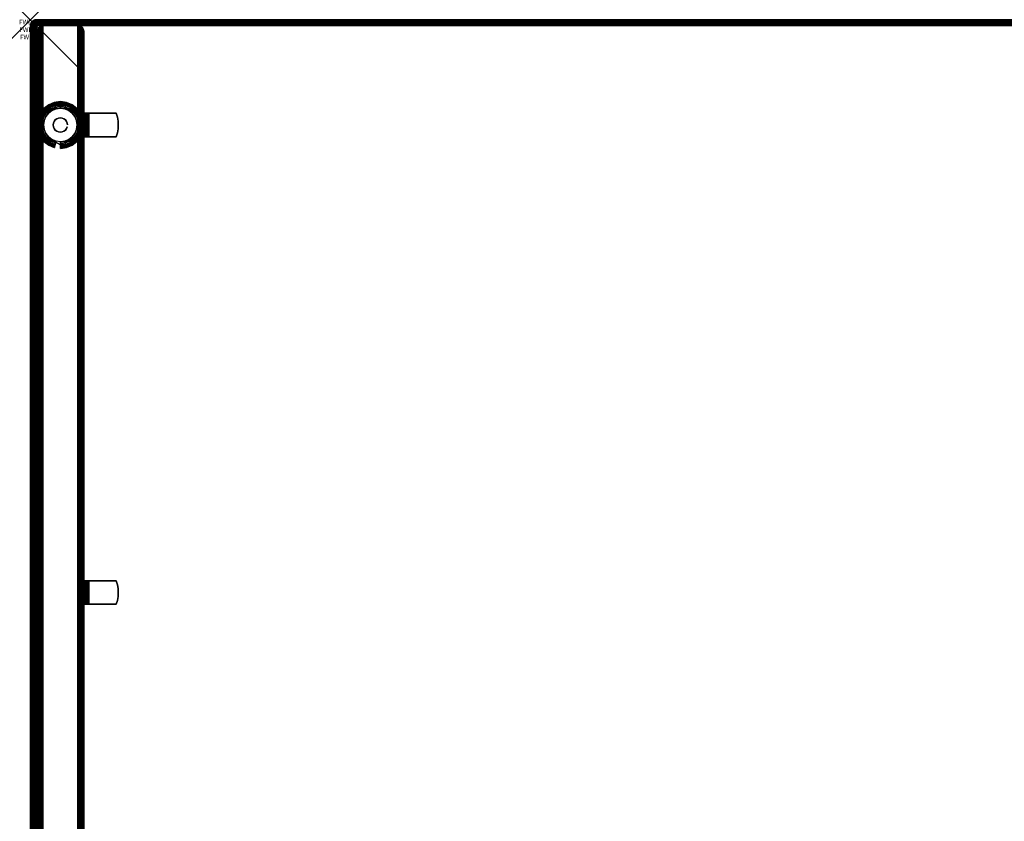
# Model space of a CAD drawing. Units: inches. Extents: x -0.2 to 84, y -36 to 0.
# Drawn here: x -0.2 to 20.8, y -17.1 to 0 of the extents above; entities that cross this region are included whole.
import ezdxf
from ezdxf.enums import TextEntityAlignment as Align

# ---------------------------------------------------------------- set-up
doc = ezdxf.new("R2010")
doc.units = ezdxf.units.IN
doc.header["$MEASUREMENT"] = 0
doc.header["$PDMODE"] = 3
doc.header["$PDSIZE"] = 1
for name, color, linetype in [('A-FURN-3-ATT', 7, 'Continuous'), ('A-FURN-3-DESK-WOOD-ENDPANEL-EDGE-VERTICAL', 255, 'Continuous'), ('A-FURN-3-DESK-WOOD-ENDPANEL-GLIDE', 251, 'Continuous'), ('A-FURN-3-DESK-WOOD-ENDPANEL-VERTICAL', 255, 'Continuous'), ('A-FURN-3-DESK-WOOD-SURFACE-BOTTOM', 255, 'Continuous'), ('A-FURN-3-DESK-WOOD-SURFACE-EDGE', 255, 'Continuous'), ('A-FURN-3-DESK-WOOD-SURFACE-HARDWARE', 255, 'Continuous'), ('A-FURN-3-DESK-WOOD-SURFACE-TOP-HPL_TFL', 255, 'Continuous'), ('A-FURN-3-NODE', 7, 'Continuous')]:
    doc.layers.add(name, color=color, linetype=linetype)
doc.styles.get("Standard").update_dxf_attribs({"font": 'arial.ttf'})

msp = doc.modelspace()

# ---------------------------------------------------------------- linework, layer by layer
at = {"layer": 'A-FURN-3-DESK-WOOD-ENDPANEL-GLIDE'}
for points in [[(0.641, -1.828, 0.47), (0.641, -1.828, 0.282), (0.264, -2.035, 0.282), (0.264, -2.035, 0.47)], [(1.017, -2.035, 0.47), (1.017, -2.035, 0.282), (0.641, -1.828, 0.282), (0.641, -1.828, 0.47)], [(0.264, -2.035, 0.47), (0.264, -2.035, 0.282), (0.264, -2.465, 0.282), (0.264, -2.465, 0.47)], [(1.017, -2.465, 0.47), (1.017, -2.465, 0.282), (1.017, -2.035, 0.282), (1.017, -2.035, 0.47)], [(0.264, -2.465, 0.47), (0.264, -2.465, 0.282), (0.641, -2.672, 0.282), (0.641, -2.672, 0.47)], [(0.641, -2.672, 0.47), (0.641, -2.672, 0.282), (1.017, -2.465, 0.282), (1.017, -2.465, 0.47)]]:
    msp.add_3dface(points, dxfattribs=at)
for points, invisible_edges in [([(1.017, -2.465, 0.47), (1.017, -2.035, 0.47), (0.641, -1.828, 0.47), (0.264, -2.035, 0.47)], 8), ([(0.641, -1.89), (0.734, -1.902), (0.547, -1.902), (0.641, -1.89)], 2), ([(0.264, -2.035, 0.47), (0.264, -2.465, 0.47), (0.641, -2.672, 0.47), (1.017, -2.465, 0.47)], 8), ([(0.952, -2.07), (0.988, -2.157), (0.293, -2.157), (0.329, -2.07)], 10), ([(0.895, -1.995), (0.952, -2.07), (0.329, -2.07), (0.386, -1.995)], 10), ([(0.821, -1.938), (0.895, -1.995), (0.386, -1.995), (0.461, -1.938)], 10), ([(0.734, -1.902), (0.821, -1.938), (0.461, -1.938), (0.547, -1.902)], 10), ([(0.988, -2.157), (1.001, -2.25), (0.281, -2.25), (0.293, -2.157)], 10), ([(1.001, -2.25), (0.988, -2.343), (0.293, -2.343), (0.281, -2.25)], 10), ([(0.988, -2.343), (0.952, -2.43), (0.329, -2.43), (0.293, -2.343)], 10), ([(0.952, -2.43), (0.895, -2.505), (0.386, -2.505), (0.329, -2.43)], 10), ([(0.895, -2.505), (0.821, -2.562), (0.461, -2.562), (0.386, -2.505)], 10), ([(0.821, -2.562), (0.734, -2.598), (0.547, -2.598), (0.461, -2.562)], 10), ([(0.734, -2.598), (0.641, -2.61), (0.641, -2.61), (0.547, -2.598)], 8)]:
    msp.add_3dface(points, dxfattribs=dict(at, invisible_edges=invisible_edges))
at = {"layer": 'A-FURN-3-DESK-WOOD-ENDPANEL-VERTICAL'}
for points in [[(0.141, -0.25, 35), (0.141, -0.25, 0.625), (0.141, -35.75, 0.625), (0.141, -35.75, 35)], [(1.141, -35.75, 35), (1.141, -35.75, 0.625), (1.141, -0.25, 0.625), (1.141, -0.25, 35)]]:
    msp.add_3dface(points, dxfattribs=at)
at = {"layer": 'A-FURN-3-DESK-WOOD-SURFACE-BOTTOM'}
msp.add_3dface([(0.125, -35.875, 35), (0.125, -0.125, 35), (83.875, -0.125, 35), (83.875, -35.875, 35)], dxfattribs=at)
at = {"layer": 'A-FURN-3-DESK-WOOD-SURFACE-HARDWARE'}
for points, invisible_edges in [([(1.129, -2, 34.878), (1.189, -2, 34.878), (1.189, -2, 34.293), (1.129, -2, 34.293)], 1), ([(1.191, -2, 34.894), (1.189, -2, 34.878), (1.129, -2, 34.878), (1.134, -2, 34.91)], 10), ([(1.197, -2, 34.909), (1.191, -2, 34.894), (1.134, -2, 34.91), (1.146, -2, 34.939)], 10), ([(1.207, -2, 34.922), (1.197, -2, 34.909), (1.146, -2, 34.939), (1.165, -2, 34.964)], 10), ([(1.22, -2, 34.932), (1.207, -2, 34.922), (1.165, -2, 34.964), (1.19, -2, 34.984)], 10), ([(1.189, -2.5, 34.293), (1.189, -2, 34.293), (1.189, -2, 34.878), (1.189, -2.5, 34.878)], 1), ([(1.189, -2.082, 34.269), (1.189, -2, 34.293), (1.189, -2.5, 34.293), (1.189, -2.418, 34.269)], 10), ([(1.235, -2, 34.938), (1.22, -2, 34.932), (1.19, -2, 34.984), (1.22, -2, 34.996)], 10), ([(1.251, -2, 34.94), (1.235, -2, 34.938), (1.22, -2, 34.996), (1.251, -2, 35)], 10), ([(1.251, -2, 34.94), (1.251, -2, 35), (1.836, -2, 35), (1.836, -2, 34.94)], 1), ([(1.836, -2, 34.94), (1.836, -2.5, 34.94), (1.251, -2.5, 34.94), (1.251, -2, 34.94)], 1), ([(1.86, -2.418, 34.94), (1.836, -2.5, 34.94), (1.836, -2, 34.94), (1.86, -2.082, 34.94)], 10), ([(1.875, -2.335, 34.94), (1.86, -2.418, 34.94), (1.86, -2.082, 34.94), (1.875, -2.165, 34.94)], 10), ([(1.875, -2.165, 34.94), (1.875, -2.335, 34.94), (1.879, -2.25, 34.94)], 1), ([(1.134, -2.5, 34.91), (1.129, -2.5, 34.878), (1.189, -2.5, 34.878), (1.191, -2.5, 34.894)], 10), ([(1.189, -2.5, 34.878), (1.129, -2.5, 34.878), (1.129, -2.5, 34.293), (1.189, -2.5, 34.293)], 1), ([(1.146, -2.5, 34.939), (1.134, -2.5, 34.91), (1.191, -2.5, 34.894), (1.197, -2.5, 34.909)], 10), ([(1.165, -2.5, 34.964), (1.146, -2.5, 34.939), (1.197, -2.5, 34.909), (1.207, -2.5, 34.922)], 10), ([(1.19, -2.5, 34.984), (1.165, -2.5, 34.964), (1.207, -2.5, 34.922), (1.22, -2.5, 34.932)], 10), ([(1.22, -2.5, 34.996), (1.19, -2.5, 34.984), (1.22, -2.5, 34.932), (1.235, -2.5, 34.938)], 10), ([(1.251, -2.5, 35), (1.22, -2.5, 34.996), (1.235, -2.5, 34.938), (1.251, -2.5, 34.94)], 10), ([(1.251, -2.5, 35), (1.251, -2.5, 34.94), (1.836, -2.5, 34.94), (1.836, -2.5, 35)], 1), ([(1.129, -12, 34.878), (1.189, -12, 34.878), (1.189, -12, 34.293), (1.129, -12, 34.293)], 1), ([(1.191, -12, 34.894), (1.189, -12, 34.878), (1.129, -12, 34.878), (1.134, -12, 34.91)], 10), ([(1.197, -12, 34.909), (1.191, -12, 34.894), (1.134, -12, 34.91), (1.146, -12, 34.939)], 10), ([(1.207, -12, 34.922), (1.197, -12, 34.909), (1.146, -12, 34.939), (1.165, -12, 34.964)], 10), ([(1.22, -12, 34.932), (1.207, -12, 34.922), (1.165, -12, 34.964), (1.19, -12, 34.984)], 10), ([(1.189, -12.5, 34.293), (1.189, -12, 34.293), (1.189, -12, 34.878), (1.189, -12.5, 34.878)], 1), ([(1.189, -12.082, 34.269), (1.189, -12, 34.293), (1.189, -12.5, 34.293), (1.189, -12.418, 34.269)], 10), ([(1.235, -12, 34.938), (1.22, -12, 34.932), (1.19, -12, 34.984), (1.22, -12, 34.996)], 10), ([(1.251, -12, 34.94), (1.235, -12, 34.938), (1.22, -12, 34.996), (1.251, -12, 35)], 10), ([(1.251, -12, 34.94), (1.251, -12, 35), (1.836, -12, 35), (1.836, -12, 34.94)], 1), ([(1.836, -12, 34.94), (1.836, -12.5, 34.94), (1.251, -12.5, 34.94), (1.251, -12, 34.94)], 1), ([(1.86, -12.418, 34.94), (1.836, -12.5, 34.94), (1.836, -12, 34.94), (1.86, -12.082, 34.94)], 10), ([(1.875, -12.335, 34.94), (1.86, -12.418, 34.94), (1.86, -12.082, 34.94), (1.875, -12.165, 34.94)], 10), ([(1.875, -12.165, 34.94), (1.875, -12.335, 34.94), (1.879, -12.25, 34.94)], 1), ([(1.134, -12.5, 34.91), (1.129, -12.5, 34.878), (1.189, -12.5, 34.878), (1.191, -12.5, 34.894)], 10), ([(1.189, -12.5, 34.878), (1.129, -12.5, 34.878), (1.129, -12.5, 34.293), (1.189, -12.5, 34.293)], 1), ([(1.146, -12.5, 34.939), (1.134, -12.5, 34.91), (1.191, -12.5, 34.894), (1.197, -12.5, 34.909)], 10), ([(1.165, -12.5, 34.964), (1.146, -12.5, 34.939), (1.197, -12.5, 34.909), (1.207, -12.5, 34.922)], 10), ([(1.19, -12.5, 34.984), (1.165, -12.5, 34.964), (1.207, -12.5, 34.922), (1.22, -12.5, 34.932)], 10), ([(1.22, -12.5, 34.996), (1.19, -12.5, 34.984), (1.22, -12.5, 34.932), (1.235, -12.5, 34.938)], 10), ([(1.251, -12.5, 35), (1.22, -12.5, 34.996), (1.235, -12.5, 34.938), (1.251, -12.5, 34.94)], 10), ([(1.251, -12.5, 35), (1.251, -12.5, 34.94), (1.836, -12.5, 34.94), (1.836, -12.5, 35)], 1)]:
    msp.add_3dface(points, dxfattribs=dict(at, invisible_edges=invisible_edges))
at = {"layer": 'A-FURN-3-DESK-WOOD-SURFACE-TOP-HPL_TFL'}
msp.add_3dface([(83.875, -35.875, 36), (83.875, -0.125, 36), (0.125, -0.125, 36), (0.125, -35.875, 36)], dxfattribs=at)
at = {"layer": 'A-FURN-3-NODE'}
msp.add_point((0, 0), dxfattribs=at)

# ---------------------------------------------------------------- texts
at = {"layer": 'A-FURN-3-ATT', "flags": 1}
for tag, text, p in [('FWDMC', 'FFA', (0, 0)), ('FWDPN', '84RS860P', (0, -0.161)), ('FWDSX', 'TFL', (0, -0.321))]:
    msp.add_attdef(tag, text=text, height=0.1, dxfattribs=at).set_placement(p, align=Align.TOP_CENTER)

# ---------------------------------------------------------------- meshes
at = {"layer": 'A-FURN-3-DESK-WOOD-ENDPANEL-EDGE-VERTICAL'}
mesh = msp.add_polymesh((2, 14), dxfattribs=at)
for k, corner in enumerate([(1.141, -35.75, 0.625), (1.136, -35.782, 0.593), (1.124, -35.812, 0.562), (1.104, -35.838, 0.537), (1.078, -35.858, 0.517), (1.048, -35.871, 0.504), (1.016, -35.875, 0.5), (0.266, -35.875, 0.5), (0.233, -35.871, 0.504), (0.203, -35.858, 0.517), (0.177, -35.838, 0.537), (0.157, -35.812, 0.562), (0.145, -35.782, 0.593), (0.141, -35.75, 0.625), (1.141, -0.25, 0.625), (1.136, -0.218, 0.593), (1.124, -0.188, 0.562), (1.104, -0.162, 0.537), (1.078, -0.142, 0.517), (1.048, -0.129, 0.504), (1.016, -0.125, 0.5), (0.266, -0.125, 0.5), (0.233, -0.129, 0.504), (0.203, -0.142, 0.517), (0.177, -0.162, 0.537), (0.157, -0.188, 0.562), (0.145, -0.218, 0.593), (0.141, -0.25, 0.625)]):
    mesh.set_mesh_vertex(divmod(k, 14), corner)
mesh = msp.add_polymesh((2, 14), dxfattribs=at)
for k, corner in enumerate([(0.141, -0.25, 35), (0.145, -0.218, 35), (0.157, -0.188, 35), (0.177, -0.162, 35), (0.203, -0.142, 35), (0.233, -0.129, 35), (0.266, -0.125, 35), (1.016, -0.125, 35), (1.048, -0.129, 35), (1.078, -0.142, 35), (1.104, -0.162, 35), (1.124, -0.188, 35), (1.136, -0.218, 35), (1.141, -0.25, 35), (0.141, -0.25, 0.625), (0.145, -0.218, 0.593), (0.157, -0.188, 0.562), (0.177, -0.162, 0.537), (0.203, -0.142, 0.517), (0.233, -0.129, 0.504), (0.266, -0.125, 0.5), (1.016, -0.125, 0.5), (1.048, -0.129, 0.504), (1.078, -0.142, 0.517), (1.104, -0.162, 0.537), (1.124, -0.188, 0.562), (1.136, -0.218, 0.593), (1.141, -0.25, 0.625)]):
    mesh.set_mesh_vertex(divmod(k, 14), corner)
at = {"layer": 'A-FURN-3-DESK-WOOD-ENDPANEL-GLIDE'}
mesh = msp.add_polymesh((9, 9), dxfattribs=at)
for k, corner in enumerate([(0.952, -2.07, 0.282), (0.984, -2.052, 0.277), (1.013, -2.035, 0.263), (1.038, -2.02, 0.241), (1.057, -2.009, 0.212), (1.07, -2.002, 0.178), (1.074, -2, 0.141), (1.07, -2.002, 0.105), (1.057, -2.009, 0.071), (0.895, -1.995, 0.282), (0.921, -1.97, 0.277), (0.945, -1.946, 0.263), (0.965, -1.925, 0.241), (0.981, -1.91, 0.212), (0.991, -1.9, 0.178), (0.994, -1.896, 0.141), (0.991, -1.9, 0.105), (0.981, -1.91, 0.071), (0.821, -1.938, 0.282), (0.839, -1.907, 0.277), (0.856, -1.878, 0.263), (0.87, -1.852, 0.241), (0.881, -1.833, 0.212), (0.888, -1.821, 0.178), (0.891, -1.817, 0.141), (0.888, -1.821, 0.105), (0.881, -1.833, 0.071), (0.734, -1.902, 0.282), (0.743, -1.867, 0.277), (0.752, -1.835, 0.263), (0.759, -1.807, 0.241), (0.765, -1.785, 0.212), (0.769, -1.772, 0.178), (0.77, -1.767, 0.141), (0.769, -1.772, 0.105), (0.765, -1.785, 0.071), (0.641, -1.89, 0.282), (0.641, -1.854, 0.277), (0.641, -1.82, 0.263), (0.641, -1.791, 0.241), (0.641, -1.769, 0.212), (0.641, -1.755, 0.178), (0.641, -1.75, 0.141), (0.641, -1.755, 0.105), (0.641, -1.769, 0.071), (0.547, -1.902, 0.282), (0.538, -1.867, 0.277), (0.529, -1.835, 0.263), (0.522, -1.807, 0.241), (0.516, -1.785, 0.212), (0.512, -1.772, 0.178), (0.511, -1.767, 0.141), (0.512, -1.772, 0.105), (0.516, -1.785, 0.071), (0.461, -1.938, 0.282), (0.442, -1.907, 0.277), (0.426, -1.878, 0.263), (0.411, -1.852, 0.241), (0.4, -1.833, 0.212), (0.393, -1.821, 0.178), (0.391, -1.817, 0.141), (0.393, -1.821, 0.105), (0.4, -1.833, 0.071), (0.386, -1.995, 0.282), (0.36, -1.97, 0.277), (0.336, -1.946, 0.263), (0.316, -1.925, 0.241), (0.3, -1.91, 0.212), (0.29, -1.9, 0.178), (0.287, -1.896, 0.141), (0.29, -1.9, 0.105), (0.3, -1.91, 0.071), (0.329, -2.07, 0.282), (0.297, -2.052, 0.277), (0.268, -2.035, 0.263), (0.243, -2.02, 0.241), (0.224, -2.009, 0.212), (0.212, -2.002, 0.178), (0.208, -2, 0.141), (0.212, -2.002, 0.105), (0.224, -2.009, 0.071)]):
    mesh.set_mesh_vertex(divmod(k, 9), corner)
mesh = msp.add_polymesh((9, 5), dxfattribs=at)
for k, corner in enumerate([(1.057, -2.009, 0.071), (1.038, -2.02, 0.042), (1.013, -2.035, 0.019), (0.984, -2.052, 0.005), (0.952, -2.07), (0.981, -1.91, 0.071), (0.965, -1.925, 0.042), (0.945, -1.946, 0.019), (0.921, -1.97, 0.005), (0.895, -1.995), (0.881, -1.833, 0.071), (0.87, -1.852, 0.042), (0.856, -1.878, 0.019), (0.839, -1.907, 0.005), (0.821, -1.938), (0.765, -1.785, 0.071), (0.759, -1.807, 0.042), (0.752, -1.835, 0.019), (0.743, -1.867, 0.005), (0.734, -1.902), (0.641, -1.769, 0.071), (0.641, -1.791, 0.042), (0.641, -1.82, 0.019), (0.641, -1.854, 0.005), (0.641, -1.89), (0.516, -1.785, 0.071), (0.522, -1.807, 0.042), (0.529, -1.835, 0.019), (0.538, -1.867, 0.005), (0.547, -1.902), (0.4, -1.833, 0.071), (0.411, -1.852, 0.042), (0.426, -1.878, 0.019), (0.442, -1.907, 0.005), (0.461, -1.938), (0.3, -1.91, 0.071), (0.316, -1.925, 0.042), (0.336, -1.946, 0.019), (0.36, -1.97, 0.005), (0.386, -1.995), (0.224, -2.009, 0.071), (0.243, -2.02, 0.042), (0.268, -2.035, 0.019), (0.297, -2.052, 0.005), (0.329, -2.07)]):
    mesh.set_mesh_vertex(divmod(k, 5), corner)
mesh = msp.add_polymesh((8, 9), dxfattribs=at)
for k, corner in enumerate([(0.329, -2.07, 0.282), (0.297, -2.052, 0.277), (0.268, -2.035, 0.263), (0.243, -2.02, 0.241), (0.224, -2.009, 0.212), (0.212, -2.002, 0.178), (0.208, -2, 0.141), (0.212, -2.002, 0.105), (0.224, -2.009, 0.071), (0.293, -2.157, 0.282), (0.258, -2.147, 0.277), (0.225, -2.139, 0.263), (0.197, -2.131, 0.241), (0.176, -2.125, 0.212), (0.162, -2.122, 0.178), (0.158, -2.121, 0.141), (0.162, -2.122, 0.105), (0.176, -2.125, 0.071), (0.281, -2.25, 0.282), (0.244, -2.25, 0.277), (0.211, -2.25, 0.263), (0.182, -2.25, 0.241), (0.159, -2.25, 0.212), (0.145, -2.25, 0.178), (0.141, -2.25, 0.141), (0.145, -2.25, 0.105), (0.159, -2.25, 0.071), (0.293, -2.343, 0.282), (0.258, -2.353, 0.277), (0.225, -2.361, 0.263), (0.197, -2.369, 0.241), (0.176, -2.375, 0.212), (0.162, -2.378, 0.178), (0.158, -2.379, 0.141), (0.162, -2.378, 0.105), (0.176, -2.375, 0.071), (0.329, -2.43, 0.282), (0.297, -2.448, 0.277), (0.268, -2.465, 0.263), (0.243, -2.48, 0.241), (0.224, -2.491, 0.212), (0.212, -2.498, 0.178), (0.208, -2.5, 0.141), (0.212, -2.498, 0.105), (0.224, -2.491, 0.071), (0.386, -2.505, 0.282), (0.36, -2.53, 0.277), (0.336, -2.554, 0.263), (0.316, -2.575, 0.241), (0.3, -2.59, 0.212), (0.29, -2.6, 0.178), (0.287, -2.604, 0.141), (0.29, -2.6, 0.105), (0.3, -2.59, 0.071), (0.461, -2.562, 0.282), (0.442, -2.593, 0.277), (0.426, -2.622, 0.263), (0.411, -2.648, 0.241), (0.4, -2.667, 0.212), (0.393, -2.679, 0.178), (0.391, -2.683, 0.141), (0.393, -2.679, 0.105), (0.4, -2.667, 0.071), (0.547, -2.598, 0.282), (0.538, -2.633, 0.277), (0.529, -2.665, 0.263), (0.522, -2.693, 0.241), (0.516, -2.715, 0.212), (0.512, -2.728, 0.178), (0.511, -2.733, 0.141), (0.512, -2.728, 0.105), (0.516, -2.715, 0.071)]):
    mesh.set_mesh_vertex(divmod(k, 9), corner)
mesh = msp.add_polymesh((8, 5), dxfattribs=at)
for k, corner in enumerate([(0.224, -2.009, 0.071), (0.243, -2.02, 0.042), (0.268, -2.035, 0.019), (0.297, -2.052, 0.005), (0.329, -2.07), (0.176, -2.125, 0.071), (0.197, -2.131, 0.042), (0.225, -2.139, 0.019), (0.258, -2.147, 0.005), (0.293, -2.157), (0.159, -2.25, 0.071), (0.182, -2.25, 0.042), (0.211, -2.25, 0.019), (0.244, -2.25, 0.005), (0.281, -2.25), (0.176, -2.375, 0.071), (0.197, -2.369, 0.042), (0.225, -2.361, 0.019), (0.258, -2.353, 0.005), (0.293, -2.343), (0.224, -2.491, 0.071), (0.243, -2.48, 0.042), (0.268, -2.465, 0.019), (0.297, -2.448, 0.005), (0.329, -2.43), (0.3, -2.59, 0.071), (0.316, -2.575, 0.042), (0.336, -2.554, 0.019), (0.36, -2.53, 0.005), (0.386, -2.505), (0.4, -2.667, 0.071), (0.411, -2.648, 0.042), (0.426, -2.622, 0.019), (0.442, -2.593, 0.005), (0.461, -2.562), (0.516, -2.715, 0.071), (0.522, -2.693, 0.042), (0.529, -2.665, 0.019), (0.538, -2.633, 0.005), (0.547, -2.598)]):
    mesh.set_mesh_vertex(divmod(k, 5), corner)
mesh = msp.add_polymesh((2, 24), dxfattribs=dict(at, n_close=True))
for k, corner in enumerate([(0.794, -2.25, 0.282), (0.789, -2.21, 0.282), (0.773, -2.173, 0.282), (0.749, -2.142, 0.282), (0.717, -2.117, 0.282), (0.68, -2.102, 0.282), (0.641, -2.097, 0.282), (0.601, -2.102, 0.282), (0.564, -2.117, 0.282), (0.532, -2.142, 0.282), (0.508, -2.173, 0.282), (0.493, -2.21, 0.282), (0.487, -2.25, 0.282), (0.493, -2.29, 0.282), (0.508, -2.327, 0.282), (0.532, -2.358, 0.282), (0.564, -2.383, 0.282), (0.601, -2.398, 0.282), (0.641, -2.403, 0.282), (0.68, -2.398, 0.282), (0.717, -2.383, 0.282), (0.749, -2.358, 0.282), (0.773, -2.327, 0.282), (0.789, -2.29, 0.282), (0.794, -2.25, 1.525), (0.789, -2.21, 1.525), (0.773, -2.173, 1.525), (0.749, -2.142, 1.525), (0.717, -2.117, 1.525), (0.68, -2.102, 1.525), (0.641, -2.097, 1.525), (0.601, -2.102, 1.525), (0.564, -2.117, 1.525), (0.532, -2.142, 1.525), (0.508, -2.173, 1.525), (0.493, -2.21, 1.525), (0.487, -2.25, 1.525), (0.493, -2.29, 1.525), (0.508, -2.327, 1.525), (0.532, -2.358, 1.525), (0.564, -2.383, 1.525), (0.601, -2.398, 1.525), (0.641, -2.403, 1.525), (0.68, -2.398, 1.525), (0.717, -2.383, 1.525), (0.749, -2.358, 1.525), (0.773, -2.327, 1.525), (0.789, -2.29, 1.525)]):
    mesh.set_mesh_vertex(divmod(k, 24), corner)
mesh = msp.add_polymesh((9, 9), dxfattribs=at)
for k, corner in enumerate([(0.641, -2.61, 0.282), (0.641, -2.646, 0.277), (0.641, -2.68, 0.263), (0.641, -2.709, 0.241), (0.641, -2.731, 0.212), (0.641, -2.745, 0.178), (0.641, -2.75, 0.141), (0.641, -2.745, 0.105), (0.641, -2.731, 0.071), (0.734, -2.598, 0.282), (0.743, -2.633, 0.277), (0.752, -2.665, 0.263), (0.759, -2.693, 0.241), (0.765, -2.715, 0.212), (0.769, -2.728, 0.178), (0.77, -2.733, 0.141), (0.769, -2.728, 0.105), (0.765, -2.715, 0.071), (0.821, -2.562, 0.282), (0.839, -2.593, 0.277), (0.856, -2.622, 0.263), (0.87, -2.648, 0.241), (0.881, -2.667, 0.212), (0.888, -2.679, 0.178), (0.891, -2.683, 0.141), (0.888, -2.679, 0.105), (0.881, -2.667, 0.071), (0.895, -2.505, 0.282), (0.921, -2.53, 0.277), (0.945, -2.554, 0.263), (0.965, -2.575, 0.241), (0.981, -2.59, 0.212), (0.991, -2.6, 0.178), (0.994, -2.604, 0.141), (0.991, -2.6, 0.105), (0.981, -2.59, 0.071), (0.952, -2.43, 0.282), (0.984, -2.448, 0.277), (1.013, -2.465, 0.263), (1.038, -2.48, 0.241), (1.057, -2.491, 0.212), (1.07, -2.498, 0.178), (1.074, -2.5, 0.141), (1.07, -2.498, 0.105), (1.057, -2.491, 0.071), (0.988, -2.343, 0.282), (1.023, -2.353, 0.277), (1.056, -2.361, 0.263), (1.084, -2.369, 0.241), (1.106, -2.375, 0.212), (1.119, -2.378, 0.178), (1.124, -2.379, 0.141), (1.119, -2.378, 0.105), (1.106, -2.375, 0.071), (1.001, -2.25, 0.282), (1.037, -2.25, 0.277), (1.071, -2.25, 0.263), (1.1, -2.25, 0.241), (1.122, -2.25, 0.212), (1.136, -2.25, 0.178), (1.141, -2.25, 0.141), (1.136, -2.25, 0.105), (1.122, -2.25, 0.071), (0.988, -2.157, 0.282), (1.023, -2.147, 0.277), (1.056, -2.139, 0.263), (1.084, -2.131, 0.241), (1.106, -2.125, 0.212), (1.119, -2.122, 0.178), (1.124, -2.121, 0.141), (1.119, -2.122, 0.105), (1.106, -2.125, 0.071), (0.952, -2.07, 0.282), (0.984, -2.052, 0.277), (1.013, -2.035, 0.263), (1.038, -2.02, 0.241), (1.057, -2.009, 0.212), (1.07, -2.002, 0.178), (1.074, -2, 0.141), (1.07, -2.002, 0.105), (1.057, -2.009, 0.071)]):
    mesh.set_mesh_vertex(divmod(k, 9), corner)
mesh = msp.add_polymesh((9, 5), dxfattribs=at)
for k, corner in enumerate([(0.641, -2.731, 0.071), (0.641, -2.709, 0.042), (0.641, -2.68, 0.019), (0.641, -2.646, 0.005), (0.641, -2.61), (0.765, -2.715, 0.071), (0.759, -2.693, 0.042), (0.752, -2.665, 0.019), (0.743, -2.633, 0.005), (0.734, -2.598), (0.881, -2.667, 0.071), (0.87, -2.648, 0.042), (0.856, -2.622, 0.019), (0.839, -2.593, 0.005), (0.821, -2.562), (0.981, -2.59, 0.071), (0.965, -2.575, 0.042), (0.945, -2.554, 0.019), (0.921, -2.53, 0.005), (0.895, -2.505), (1.057, -2.491, 0.071), (1.038, -2.48, 0.042), (1.013, -2.465, 0.019), (0.984, -2.448, 0.005), (0.952, -2.43), (1.106, -2.375, 0.071), (1.084, -2.369, 0.042), (1.056, -2.361, 0.019), (1.023, -2.353, 0.005), (0.988, -2.343), (1.122, -2.25, 0.071), (1.1, -2.25, 0.042), (1.071, -2.25, 0.019), (1.037, -2.25, 0.005), (1.001, -2.25), (1.106, -2.125, 0.071), (1.084, -2.131, 0.042), (1.056, -2.139, 0.019), (1.023, -2.147, 0.005), (0.988, -2.157), (1.057, -2.009, 0.071), (1.038, -2.02, 0.042), (1.013, -2.035, 0.019), (0.984, -2.052, 0.005), (0.952, -2.07)]):
    mesh.set_mesh_vertex(divmod(k, 5), corner)
at = {"layer": 'A-FURN-3-DESK-WOOD-SURFACE-EDGE'}
mesh = msp.add_polymesh((9, 9), dxfattribs=at)
for k, corner in enumerate([(83.875, -0.125, 36), (83.875, -0.093, 35.996), (83.875, -0.062, 35.983), (83.875, -0.037, 35.963), (83.875, -0.017, 35.937), (83.875, -0.004, 35.907), (83.875, 0, 35.875), (83.875, 0, 35.125), (83.875, -0.004, 35.093), (0.125, -0.125, 36), (0.125, -0.093, 35.996), (0.125, -0.062, 35.983), (0.125, -0.037, 35.963), (0.125, -0.017, 35.937), (0.125, -0.004, 35.907), (0.125, 0, 35.875), (0.125, 0, 35.125), (0.125, -0.004, 35.093), (0.125, -0.125, 36), (0.117, -0.094, 35.996), (0.109, -0.065, 35.983), (0.102, -0.04, 35.963), (0.097, -0.02, 35.937), (0.094, -0.008, 35.907), (0.093, -0.004, 35.875), (0.093, -0.004, 35.125), (0.094, -0.008, 35.093), (0.125, -0.125, 36), (0.109, -0.097, 35.996), (0.094, -0.071, 35.983), (0.081, -0.048, 35.963), (0.071, -0.031, 35.937), (0.065, -0.02, 35.907), (0.062, -0.017, 35.875), (0.062, -0.017, 35.125), (0.065, -0.02, 35.093), (0.125, -0.125, 36), (0.102, -0.102, 35.996), (0.081, -0.081, 35.983), (0.062, -0.062, 35.963), (0.048, -0.048, 35.937), (0.04, -0.04, 35.907), (0.037, -0.037, 35.875), (0.037, -0.037, 35.125), (0.04, -0.04, 35.093), (0.125, -0.125, 36), (0.097, -0.109, 35.996), (0.071, -0.094, 35.983), (0.048, -0.081, 35.963), (0.031, -0.071, 35.937), (0.02, -0.065, 35.907), (0.017, -0.062, 35.875), (0.017, -0.062, 35.125), (0.02, -0.065, 35.093), (0.125, -0.125, 36), (0.094, -0.117, 35.996), (0.065, -0.109, 35.983), (0.04, -0.102, 35.963), (0.02, -0.097, 35.937), (0.008, -0.094, 35.907), (0.004, -0.093, 35.875), (0.004, -0.093, 35.125), (0.008, -0.094, 35.093), (0.125, -0.125, 36), (0.093, -0.125, 35.996), (0.062, -0.125, 35.983), (0.037, -0.125, 35.963), (0.017, -0.125, 35.937), (0.004, -0.125, 35.907), (0, -0.125, 35.875), (0, -0.125, 35.125), (0.004, -0.125, 35.093), (0.125, -35.875, 36), (0.093, -35.875, 35.996), (0.062, -35.875, 35.983), (0.037, -35.875, 35.963), (0.017, -35.875, 35.937), (0.004, -35.875, 35.907), (0, -35.875, 35.875), (0, -35.875, 35.125), (0.004, -35.875, 35.093)]):
    mesh.set_mesh_vertex(divmod(k, 9), corner)
mesh = msp.add_polymesh((9, 6), dxfattribs=at)
for k, corner in enumerate([(83.875, -0.004, 35.093), (83.875, -0.017, 35.062), (83.875, -0.037, 35.037), (83.875, -0.062, 35.017), (83.875, -0.093, 35.004), (83.875, -0.125, 35), (0.125, -0.004, 35.093), (0.125, -0.017, 35.062), (0.125, -0.037, 35.037), (0.125, -0.062, 35.017), (0.125, -0.093, 35.004), (0.125, -0.125, 35), (0.094, -0.008, 35.093), (0.097, -0.02, 35.062), (0.102, -0.04, 35.037), (0.109, -0.065, 35.017), (0.117, -0.094, 35.004), (0.125, -0.125, 35), (0.065, -0.02, 35.093), (0.071, -0.031, 35.062), (0.081, -0.048, 35.037), (0.094, -0.071, 35.017), (0.109, -0.097, 35.004), (0.125, -0.125, 35), (0.04, -0.04, 35.093), (0.048, -0.048, 35.062), (0.062, -0.062, 35.037), (0.081, -0.081, 35.017), (0.102, -0.102, 35.004), (0.125, -0.125, 35), (0.02, -0.065, 35.093), (0.031, -0.071, 35.062), (0.048, -0.081, 35.037), (0.071, -0.094, 35.017), (0.097, -0.109, 35.004), (0.125, -0.125, 35), (0.008, -0.094, 35.093), (0.02, -0.097, 35.062), (0.04, -0.102, 35.037), (0.065, -0.109, 35.017), (0.094, -0.117, 35.004), (0.125, -0.125, 35), (0.004, -0.125, 35.093), (0.017, -0.125, 35.062), (0.037, -0.125, 35.037), (0.062, -0.125, 35.017), (0.093, -0.125, 35.004), (0.125, -0.125, 35), (0.004, -35.875, 35.093), (0.017, -35.875, 35.062), (0.037, -35.875, 35.037), (0.062, -35.875, 35.017), (0.093, -35.875, 35.004), (0.125, -35.875, 35)]):
    mesh.set_mesh_vertex(divmod(k, 6), corner)
at = {"layer": 'A-FURN-3-DESK-WOOD-SURFACE-HARDWARE'}
mesh = msp.add_polymesh((2, 7), dxfattribs=at)
for k, corner in enumerate([(1.251, -2, 35), (1.22, -2, 34.996), (1.19, -2, 34.984), (1.165, -2, 34.964), (1.146, -2, 34.939), (1.134, -2, 34.91), (1.129, -2, 34.878), (1.251, -2.5, 35), (1.22, -2.5, 34.996), (1.19, -2.5, 34.984), (1.165, -2.5, 34.964), (1.146, -2.5, 34.939), (1.134, -2.5, 34.91), (1.129, -2.5, 34.878)]):
    mesh.set_mesh_vertex(divmod(k, 7), corner)
mesh = msp.add_polymesh((2, 7), dxfattribs=at)
for k, corner in enumerate([(1.189, -2, 34.293), (1.189, -2.082, 34.269), (1.189, -2.165, 34.255), (1.189, -2.25, 34.25), (1.189, -2.335, 34.255), (1.189, -2.418, 34.269), (1.189, -2.5, 34.293), (1.129, -2, 34.293), (1.129, -2.082, 34.269), (1.129, -2.165, 34.255), (1.129, -2.25, 34.25), (1.129, -2.335, 34.255), (1.129, -2.418, 34.269), (1.129, -2.5, 34.293)]):
    mesh.set_mesh_vertex(divmod(k, 7), corner)
mesh = msp.add_polymesh((2, 7), dxfattribs=at)
for k, corner in enumerate([(1.251, -2.5, 34.94), (1.235, -2.5, 34.938), (1.22, -2.5, 34.932), (1.207, -2.5, 34.922), (1.197, -2.5, 34.909), (1.191, -2.5, 34.894), (1.189, -2.5, 34.878), (1.251, -2, 34.94), (1.235, -2, 34.938), (1.22, -2, 34.932), (1.207, -2, 34.922), (1.197, -2, 34.909), (1.191, -2, 34.894), (1.189, -2, 34.878)]):
    mesh.set_mesh_vertex(divmod(k, 7), corner)
mesh = msp.add_polymesh((2, 7), dxfattribs=at)
for k, corner in enumerate([(1.836, -2.5, 34.94), (1.86, -2.418, 34.94), (1.875, -2.335, 34.94), (1.879, -2.25, 34.94), (1.875, -2.165, 34.94), (1.86, -2.082, 34.94), (1.836, -2, 34.94), (1.836, -2.5, 35), (1.86, -2.418, 35), (1.875, -2.335, 35), (1.879, -2.25, 35), (1.875, -2.165, 35), (1.86, -2.082, 35), (1.836, -2, 35)]):
    mesh.set_mesh_vertex(divmod(k, 7), corner)
mesh = msp.add_polymesh((2, 7), dxfattribs=at)
for k, corner in enumerate([(1.251, -12, 35), (1.22, -12, 34.996), (1.19, -12, 34.984), (1.165, -12, 34.964), (1.146, -12, 34.939), (1.134, -12, 34.91), (1.129, -12, 34.878), (1.251, -12.5, 35), (1.22, -12.5, 34.996), (1.19, -12.5, 34.984), (1.165, -12.5, 34.964), (1.146, -12.5, 34.939), (1.134, -12.5, 34.91), (1.129, -12.5, 34.878)]):
    mesh.set_mesh_vertex(divmod(k, 7), corner)
mesh = msp.add_polymesh((2, 7), dxfattribs=at)
for k, corner in enumerate([(1.189, -12, 34.293), (1.189, -12.082, 34.269), (1.189, -12.165, 34.255), (1.189, -12.25, 34.25), (1.189, -12.335, 34.255), (1.189, -12.418, 34.269), (1.189, -12.5, 34.293), (1.129, -12, 34.293), (1.129, -12.082, 34.269), (1.129, -12.165, 34.255), (1.129, -12.25, 34.25), (1.129, -12.335, 34.255), (1.129, -12.418, 34.269), (1.129, -12.5, 34.293)]):
    mesh.set_mesh_vertex(divmod(k, 7), corner)
mesh = msp.add_polymesh((2, 7), dxfattribs=at)
for k, corner in enumerate([(1.251, -12.5, 34.94), (1.235, -12.5, 34.938), (1.22, -12.5, 34.932), (1.207, -12.5, 34.922), (1.197, -12.5, 34.909), (1.191, -12.5, 34.894), (1.189, -12.5, 34.878), (1.251, -12, 34.94), (1.235, -12, 34.938), (1.22, -12, 34.932), (1.207, -12, 34.922), (1.197, -12, 34.909), (1.191, -12, 34.894), (1.189, -12, 34.878)]):
    mesh.set_mesh_vertex(divmod(k, 7), corner)
mesh = msp.add_polymesh((2, 7), dxfattribs=at)
for k, corner in enumerate([(1.836, -12.5, 34.94), (1.86, -12.418, 34.94), (1.875, -12.335, 34.94), (1.879, -12.25, 34.94), (1.875, -12.165, 34.94), (1.86, -12.082, 34.94), (1.836, -12, 34.94), (1.836, -12.5, 35), (1.86, -12.418, 35), (1.875, -12.335, 35), (1.879, -12.25, 35), (1.875, -12.165, 35), (1.86, -12.082, 35), (1.836, -12, 35)]):
    mesh.set_mesh_vertex(divmod(k, 7), corner)

doc.saveas('drawing.dxf')
